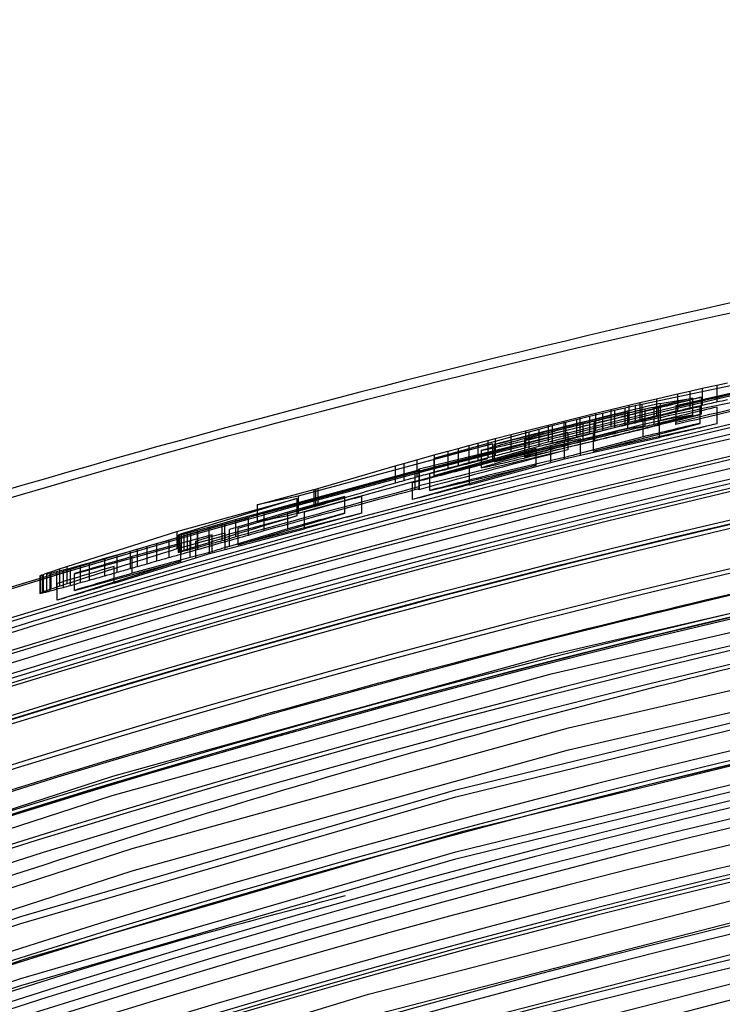
# Model space of a CAD drawing. Units: millimetres. Extents: x -3177 to 622, y -14048 to -4149.
# Drawn here: x -2522 to -2509, y -9529 to -9511 of the extents above; entities that cross this region are included whole.
import ezdxf

# ---------------------------------------------------------------- set-up
doc = ezdxf.new("R2010")
doc.units = ezdxf.units.MM
doc.header["$LTSCALE"] = 10
doc.layers.add('SICHTBAR', color=7, linetype='Continuous', lineweight=25)

msp = doc.modelspace()

# ---------------------------------------------------------------- linework, layer by layer
at = {"layer": 'SICHTBAR'}
for p, q in [((-2509.908, -9518.17), (-2505.996, -9517.286)), ((-2508.626, -9517.753), (-2510.516, -9518.15)), ((-2509.172, -9517.803), (-2508.983, -9517.762)), ((-2510.255, -9518.049), (-2509.876, -9517.962)), ((-2509.876, -9517.962), (-2509.657, -9517.912)), ((-2509.876, -9517.962), (-2509.876, -9518.27)), ((-2509.657, -9517.912), (-2509.437, -9517.862)), ((-2509.657, -9517.912), (-2509.657, -9518.22)), ((-2509.437, -9517.862), (-2509.172, -9517.803)), ((-2509.437, -9517.862), (-2509.437, -9518.17)), ((-2509.172, -9517.803), (-2509.172, -9518.111)), ((-2510.753, -9518.167), (-2510.554, -9518.119)), ((-2510.516, -9518.15), (-2510.634, -9518.176)), ((-2510.554, -9518.119), (-2510.255, -9518.049)), ((-2510.554, -9518.119), (-2510.554, -9518.428)), ((-2510.516, -9518.15), (-2510.516, -9518.459)), ((-2509.607, -9518.037), (-2510.304, -9518.204)), ((-2510.255, -9518.049), (-2510.255, -9518.358)), ((-2510.226, -9518.2), (-2509.453, -9518.018)), ((-2510.191, -9518.134), (-2509.607, -9518.037)), ((-2510.191, -9518.134), (-2510.191, -9518.442)), ((-2509.607, -9518.037), (-2509.607, -9518.346)), ((-2509.453, -9518.018), (-2509.453, -9518.326)), ((-2511.629, -9518.379), (-2511.349, -9518.31)), ((-2511.221, -9518.313), (-2511.458, -9518.37)), ((-2511.349, -9518.31), (-2511.073, -9518.244)), ((-2511.349, -9518.31), (-2511.349, -9518.619)), ((-2511.005, -9518.262), (-2511.221, -9518.313)), ((-2511.221, -9518.313), (-2511.221, -9518.622)), ((-2511.073, -9518.244), (-2510.753, -9518.167)), ((-2511.073, -9518.244), (-2511.073, -9518.552)), ((-2510.822, -9518.219), (-2511.005, -9518.262)), ((-2511.005, -9518.262), (-2511.005, -9518.571)), ((-2510.634, -9518.176), (-2510.822, -9518.219)), ((-2510.822, -9518.219), (-2510.822, -9518.528)), ((-2510.772, -9518.283), (-2510.772, -9518.591)), ((-2510.753, -9518.167), (-2510.753, -9518.475)), ((-2510.634, -9518.176), (-2510.634, -9518.485)), ((-2510.464, -9518.231), (-2510.464, -9518.539)), ((-2510.304, -9518.204), (-2510.304, -9518.512)), ((-2510.226, -9518.2), (-2510.226, -9518.508)), ((-2509.909, -9518.203), (-2509.909, -9518.512)), ((-2509.908, -9518.17), (-2509.908, -9518.478)), ((-2509.474, -9518.49), (-2509.474, -9518.19)), ((-2509.166, -9518.498), (-2509.166, -9518.198)), ((-2512.194, -9518.52), (-2511.917, -9518.451)), ((-2511.887, -9518.477), (-2512.127, -9518.537)), ((-2511.917, -9518.451), (-2511.629, -9518.379)), ((-2511.917, -9518.451), (-2511.917, -9518.76)), ((-2511.688, -9518.427), (-2511.887, -9518.477)), ((-2511.887, -9518.477), (-2511.887, -9518.786)), ((-2511.458, -9518.37), (-2511.688, -9518.427)), ((-2511.688, -9518.427), (-2511.688, -9518.736)), ((-2511.629, -9518.379), (-2511.629, -9518.688)), ((-2511.575, -9518.495), (-2511.575, -9518.804)), ((-2510.493, -9518.432), (-2511.54, -9518.708)), ((-2511.458, -9518.37), (-2511.458, -9518.679)), ((-2511.384, -9518.986), (-2509.474, -9518.49)), ((-2509.166, -9518.498), (-2511.384, -9518.986)), ((-2511.375, -9518.492), (-2511.375, -9518.801)), ((-2511.373, -9518.455), (-2511.373, -9518.764)), ((-2511.365, -9518.498), (-2511.365, -9518.807)), ((-2510.493, -9518.732), (-2510.493, -9518.432)), ((-2510.199, -9518.742), (-2510.199, -9518.442)), ((-2509.909, -9518.512), (-2509.908, -9518.478)), ((-2511.846, -9518.656), (-2514.513, -9519.371)), ((-2514.507, -9519.303), (-2511.846, -9518.656)), ((-2512.543, -9518.646), (-2514.248, -9519.121)), ((-2512.868, -9518.692), (-2512.601, -9518.623)), ((-2512.601, -9518.623), (-2512.194, -9518.52)), ((-2512.601, -9518.623), (-2512.601, -9518.932)), ((-2512.361, -9518.598), (-2512.543, -9518.646)), ((-2512.543, -9518.646), (-2512.543, -9518.955)), ((-2512.127, -9518.537), (-2512.361, -9518.598)), ((-2512.361, -9518.598), (-2512.361, -9518.907)), ((-2512.194, -9518.52), (-2512.194, -9518.829)), ((-2512.127, -9518.537), (-2512.127, -9518.847)), ((-2511.846, -9518.656), (-2511.846, -9518.965)), ((-2513.197, -9518.858), (-2516.68, -9519.796)), ((-2514.248, -9519.121), (-2513.197, -9518.858)), ((-2513.62, -9518.889), (-2513.455, -9518.845)), ((-2513.455, -9518.845), (-2513.278, -9518.798)), ((-2513.455, -9518.845), (-2513.455, -9519.155)), ((-2513.278, -9518.798), (-2513.146, -9518.764)), ((-2513.278, -9518.798), (-2513.278, -9519.108)), ((-2513.197, -9518.858), (-2513.197, -9519.168)), ((-2513.146, -9518.764), (-2512.868, -9518.692)), ((-2513.146, -9518.764), (-2513.146, -9519.074)), ((-2512.868, -9518.692), (-2512.868, -9519.001)), ((-2512.622, -9518.783), (-2512.622, -9519.093)), ((-2512.147, -9518.89), (-2511.901, -9518.824)), ((-2511.901, -9518.824), (-2511.618, -9518.76)), ((-2511.901, -9519.124), (-2511.901, -9518.824)), ((-2511.618, -9519.06), (-2510.199, -9518.742)), ((-2511.618, -9519.06), (-2511.618, -9518.76)), ((-2510.493, -9518.732), (-2511.54, -9519.008)), ((-2511.384, -9518.986), (-2511.384, -9518.686)), ((-2512.41, -9518.942), (-2514.628, -9519.557)), ((-2514.241, -9519.057), (-2513.998, -9518.991)), ((-2513.998, -9518.991), (-2513.813, -9518.941)), ((-2513.998, -9518.991), (-2513.998, -9519.301)), ((-2513.813, -9518.941), (-2513.62, -9518.889)), ((-2513.813, -9518.941), (-2513.813, -9519.251)), ((-2513.62, -9518.889), (-2513.62, -9519.199)), ((-2513.607, -9519.29), (-2512.147, -9518.89)), ((-2513.395, -9518.979), (-2513.395, -9519.289)), ((-2513.163, -9518.867), (-2513.163, -9519.177)), ((-2512.41, -9519.242), (-2512.41, -9518.942)), ((-2512.147, -9519.19), (-2512.147, -9518.89)), ((-2514.937, -9519.253), (-2514.785, -9519.21)), ((-2514.785, -9519.21), (-2514.554, -9519.144)), ((-2514.785, -9519.21), (-2514.785, -9519.52)), ((-2514.554, -9519.144), (-2514.241, -9519.057)), ((-2514.554, -9519.144), (-2514.554, -9519.454)), ((-2514.248, -9519.121), (-2514.248, -9519.431)), ((-2514.241, -9519.057), (-2514.241, -9519.367)), ((-2513.607, -9519.59), (-2512.147, -9519.19)), ((-2512.243, -9519.183), (-2513.287, -9519.427)), ((-2511.851, -9519.092), (-2512.243, -9519.183)), ((-2512.147, -9519.19), (-2511.901, -9519.124)), ((-2511.901, -9519.124), (-2511.618, -9519.06)), ((-2517.8, -9520.217), (-2514.513, -9519.321)), ((-2514.585, -9519.373), (-2517.295, -9520.109)), ((-2516.325, -9519.658), (-2514.937, -9519.253)), ((-2514.937, -9519.253), (-2514.937, -9519.563)), ((-2512.41, -9519.242), (-2514.628, -9519.857)), ((-2514.585, -9519.373), (-2514.585, -9519.683)), ((-2514.513, -9519.321), (-2514.507, -9519.303)), ((-2514.513, -9519.321), (-2514.513, -9519.631)), ((-2514.513, -9519.371), (-2514.509, -9519.354)), ((-2514.513, -9519.371), (-2514.513, -9519.681)), ((-2514.509, -9519.354), (-2514.508, -9519.353)), ((-2514.509, -9519.354), (-2514.509, -9519.664)), ((-2514.508, -9519.353), (-2514.508, -9519.663)), ((-2514.507, -9519.303), (-2514.507, -9519.613)), ((-2514.32, -9519.695), (-2512.41, -9519.242)), ((-2513.607, -9519.59), (-2513.607, -9519.29)), ((-2514.628, -9519.857), (-2514.628, -9519.557)), ((-2514.32, -9519.695), (-2514.32, -9519.395)), ((-2517.414, -9519.952), (-2516.398, -9519.679)), ((-2516.398, -9519.679), (-2516.398, -9519.99)), ((-2516.366, -9519.671), (-2516.366, -9519.982)), ((-2516.325, -9519.658), (-2516.325, -9519.969)), ((-2514.513, -9519.631), (-2514.507, -9519.613)), ((-2514.513, -9519.681), (-2514.509, -9519.664)), ((-2514.508, -9519.663), (-2514.509, -9519.664)), ((-2518.852, -9520.429), (-2516.705, -9519.84)), ((-2516.705, -9519.84), (-2518.668, -9520.439)), ((-2517.753, -9520.368), (-2515.843, -9519.802)), ((-2516.68, -9519.796), (-2517.414, -9519.952)), ((-2516.705, -9519.84), (-2516.705, -9520.151)), ((-2516.68, -9519.796), (-2516.68, -9520.108)), ((-2515.843, -9520.102), (-2515.843, -9519.802)), ((-2515.536, -9520.1), (-2515.536, -9519.8)), ((-2516.863, -9520.081), (-2517.909, -9520.396)), ((-2517.414, -9519.952), (-2517.414, -9520.263)), ((-2516.863, -9520.381), (-2516.863, -9520.081)), ((-2516.568, -9520.381), (-2516.568, -9520.081)), ((-2518.05, -9520.287), (-2517.8, -9520.217)), ((-2517.578, -9520.188), (-2517.998, -9520.306)), ((-2517.8, -9520.217), (-2517.8, -9520.528)), ((-2515.536, -9520.1), (-2517.753, -9520.668)), ((-2517.753, -9520.668), (-2515.843, -9520.102)), ((-2517.578, -9520.188), (-2517.578, -9520.5)), ((-2517.295, -9520.109), (-2517.295, -9520.42)), ((-2520.828, -9521.056), (-2518.852, -9520.429)), ((-2518.852, -9520.429), (-2518.852, -9520.741)), ((-2518.482, -9520.443), (-2518.781, -9520.527)), ((-2518.668, -9520.439), (-2518.775, -9520.472)), ((-2518.729, -9520.472), (-2518.608, -9520.44)), ((-2518.668, -9520.439), (-2518.668, -9520.751)), ((-2518.608, -9520.44), (-2518.489, -9520.408)), ((-2518.608, -9520.44), (-2518.608, -9520.752)), ((-2518.489, -9520.408), (-2518.282, -9520.351)), ((-2518.489, -9520.408), (-2518.489, -9520.72)), ((-2517.998, -9520.306), (-2518.482, -9520.443)), ((-2518.482, -9520.443), (-2518.482, -9520.755)), ((-2518.282, -9520.351), (-2518.05, -9520.287)), ((-2518.282, -9520.351), (-2518.282, -9520.663)), ((-2518.27, -9520.525), (-2517.988, -9520.451)), ((-2518.05, -9520.287), (-2518.05, -9520.599)), ((-2517.998, -9520.306), (-2517.998, -9520.618)), ((-2517.988, -9520.751), (-2516.568, -9520.381)), ((-2517.988, -9520.751), (-2517.988, -9520.451)), ((-2516.863, -9520.381), (-2517.909, -9520.696)), ((-2517.909, -9520.696), (-2517.909, -9520.396)), ((-2517.753, -9520.668), (-2517.753, -9520.368)), ((-2518.613, -9520.596), (-2519.656, -9520.879)), ((-2519, -9520.589), (-2519.216, -9520.651)), ((-2519, -9520.589), (-2519, -9520.902)), ((-2518.82, -9520.489), (-2518.829, -9520.494)), ((-2518.829, -9520.494), (-2518.829, -9520.807)), ((-2518.82, -9520.489), (-2518.82, -9520.801)), ((-2518.814, -9520.493), (-2518.729, -9520.472)), ((-2518.814, -9520.493), (-2518.814, -9520.805)), ((-2518.781, -9520.527), (-2518.781, -9520.84)), ((-2518.775, -9520.472), (-2518.775, -9520.784)), ((-2518.729, -9520.472), (-2518.729, -9520.784)), ((-2518.221, -9520.492), (-2518.613, -9520.596)), ((-2518.613, -9520.896), (-2518.613, -9520.596)), ((-2518.516, -9520.601), (-2518.27, -9520.525)), ((-2518.516, -9520.901), (-2518.516, -9520.601)), ((-2518.27, -9520.825), (-2518.27, -9520.525)), ((-2518.221, -9520.792), (-2518.221, -9520.492)), ((-2520.689, -9521.186), (-2518.78, -9520.662)), ((-2519.689, -9520.785), (-2519.931, -9520.854)), ((-2519.566, -9520.75), (-2519.689, -9520.785)), ((-2519.689, -9520.785), (-2519.689, -9521.098)), ((-2519.391, -9520.701), (-2519.566, -9520.75)), ((-2519.566, -9520.75), (-2519.566, -9521.063)), ((-2519.216, -9520.651), (-2519.391, -9520.701)), ((-2519.391, -9520.701), (-2519.391, -9521.013)), ((-2519.216, -9520.651), (-2519.216, -9520.963)), ((-2518.82, -9520.801), (-2518.829, -9520.807)), ((-2518.78, -9520.962), (-2518.78, -9520.662)), ((-2518.221, -9520.792), (-2518.613, -9520.896)), ((-2518.27, -9520.825), (-2517.988, -9520.751)), ((-2518.78, -9520.962), (-2520.997, -9521.66)), ((-2520.689, -9521.486), (-2518.78, -9520.962)), ((-2520.148, -9520.916), (-2520.428, -9520.995)), ((-2519.931, -9520.854), (-2520.148, -9520.916)), ((-2520.148, -9520.916), (-2520.148, -9521.228)), ((-2519.977, -9521.355), (-2518.516, -9520.901)), ((-2519.931, -9520.854), (-2519.931, -9521.167)), ((-2519.656, -9521.179), (-2519.656, -9520.879)), ((-2518.613, -9520.896), (-2519.656, -9521.179)), ((-2518.516, -9520.901), (-2518.27, -9520.825)), ((-2521.19, -9521.178), (-2521.112, -9521.151)), ((-2521.009, -9521.155), (-2521.132, -9521.188)), ((-2521.112, -9521.151), (-2520.958, -9521.099)), ((-2521.112, -9521.151), (-2521.112, -9521.464)), ((-2520.894, -9521.124), (-2521.009, -9521.155)), ((-2521.009, -9521.155), (-2521.009, -9521.469)), ((-2520.958, -9521.099), (-2520.828, -9521.056)), ((-2520.958, -9521.099), (-2520.958, -9521.413)), ((-2520.769, -9521.09), (-2520.894, -9521.124)), ((-2520.894, -9521.124), (-2520.894, -9521.437)), ((-2520.828, -9521.056), (-2520.828, -9521.37)), ((-2520.586, -9521.039), (-2520.769, -9521.09)), ((-2520.769, -9521.09), (-2520.769, -9521.403)), ((-2520.428, -9520.995), (-2520.586, -9521.039)), ((-2520.586, -9521.039), (-2520.586, -9521.352)), ((-2520.428, -9520.995), (-2520.428, -9521.308)), ((-2519.977, -9521.355), (-2519.977, -9521.055)), ((-2521.3, -9521.226), (-2521.312, -9521.227)), ((-2521.312, -9521.227), (-2521.312, -9521.54)), ((-2521.3, -9521.226), (-2521.3, -9521.54)), ((-2521.299, -9521.219), (-2521.299, -9521.533)), ((-2521.262, -9521.221), (-2521.262, -9521.534)), ((-2521.252, -9521.2), (-2521.19, -9521.178)), ((-2521.252, -9521.2), (-2521.252, -9521.514)), ((-2521.19, -9521.178), (-2521.19, -9521.492)), ((-2521.19, -9521.203), (-2521.19, -9521.517)), ((-2521.132, -9521.188), (-2521.132, -9521.502)), ((-2520.689, -9521.486), (-2520.689, -9521.186)), ((-2520.997, -9521.66), (-2520.997, -9521.36)), ((-2521.3, -9521.54), (-2521.312, -9521.54))]:
    msp.add_line(p, q, dxfattribs=at)
at = {"layer": 'SICHTBAR', "flags": 128}
for points in [[(-2542.938, -9533.371), (-2535.418, -9530.189), (-2527.766, -9527.336), (-2519.999, -9524.816), (-2512.129, -9522.634), (-2504.171, -9520.795), (-2496.142, -9519.302), (-2488.055, -9518.157), (-2479.926, -9517.363), (-2471.771, -9516.922), (-2463.604, -9516.833), (-2455.44, -9517.098), (-2447.296, -9517.716), (-2439.187, -9518.686), (-2431.127, -9520.005), (-2423.131, -9521.672), (-2415.216, -9523.682), (-2407.395, -9526.034), (-2399.684, -9528.721), (-2392.096, -9531.74), (-2384.647, -9535.083)], [(-2542.96, -9533.72), (-2535.438, -9530.537), (-2527.784, -9527.683), (-2520.014, -9525.162), (-2512.142, -9522.98), (-2504.183, -9521.14), (-2496.151, -9519.646), (-2488.062, -9518.501), (-2479.931, -9517.707), (-2471.773, -9517.266), (-2463.603, -9517.177), (-2455.437, -9517.442), (-2447.291, -9518.06), (-2439.179, -9519.03), (-2431.117, -9520.35), (-2423.119, -9522.017), (-2415.201, -9524.028), (-2407.378, -9526.38), (-2399.665, -9529.068), (-2392.075, -9532.088), (-2384.624, -9535.432)], [(-2542.446, -9534.617), (-2534.974, -9531.455), (-2527.371, -9528.62), (-2519.653, -9526.116), (-2511.833, -9523.948), (-2503.926, -9522.121), (-2495.948, -9520.637), (-2487.913, -9519.5), (-2479.836, -9518.711), (-2471.732, -9518.272), (-2463.617, -9518.185), (-2455.505, -9518.448), (-2447.413, -9519.062), (-2439.355, -9520.025), (-2431.346, -9521.336), (-2423.402, -9522.992), (-2415.537, -9524.99), (-2407.766, -9527.326), (-2400.104, -9529.997), (-2392.565, -9532.996), (-2385.162, -9536.318)], [(-2542.446, -9535.013), (-2534.974, -9531.852), (-2527.371, -9529.017), (-2519.653, -9526.513), (-2511.833, -9524.345), (-2503.926, -9522.517), (-2495.948, -9521.034), (-2487.913, -9519.896), (-2479.836, -9519.108), (-2471.732, -9518.669), (-2463.617, -9518.581), (-2455.505, -9518.844), (-2447.413, -9519.458), (-2439.355, -9520.421), (-2431.346, -9521.732), (-2423.402, -9523.388), (-2415.537, -9525.386), (-2407.766, -9527.723), (-2400.104, -9530.393), (-2392.565, -9533.392), (-2385.162, -9536.715)], [(-2544.358, -9536.148), (-2536.921, -9532.881), (-2529.347, -9529.94), (-2521.652, -9527.332), (-2513.851, -9525.062), (-2505.958, -9523.134), (-2497.988, -9521.551), (-2489.956, -9520.317), (-2481.878, -9519.433), (-2473.77, -9518.903), (-2465.646, -9518.726), (-2457.522, -9518.903), (-2449.413, -9519.433), (-2441.335, -9520.317), (-2433.304, -9521.551), (-2425.334, -9523.134), (-2417.441, -9525.062), (-2409.639, -9527.332), (-2401.944, -9529.94), (-2394.371, -9532.881), (-2386.933, -9536.148)], [(-2544.358, -9536.276), (-2536.921, -9533.008), (-2529.347, -9530.068), (-2521.652, -9527.46), (-2513.851, -9525.189), (-2505.958, -9523.261), (-2497.988, -9521.678), (-2489.956, -9520.444), (-2481.878, -9519.561), (-2473.77, -9519.03), (-2465.646, -9518.853), (-2457.522, -9519.03), (-2449.413, -9519.561), (-2441.335, -9520.444), (-2433.304, -9521.678), (-2425.334, -9523.261), (-2417.441, -9525.189), (-2409.639, -9527.46), (-2401.944, -9530.068), (-2394.371, -9533.008), (-2386.933, -9536.276)], [(-2544.146, -9536.858), (-2536.729, -9533.599), (-2529.175, -9530.666), (-2521.501, -9528.066), (-2513.721, -9525.801), (-2505.849, -9523.878), (-2497.901, -9522.3), (-2489.891, -9521.069), (-2481.835, -9520.188), (-2473.748, -9519.659), (-2465.646, -9519.482), (-2457.543, -9519.659), (-2449.457, -9520.188), (-2441.401, -9521.069), (-2433.391, -9522.3), (-2425.442, -9523.878), (-2417.57, -9525.801), (-2409.79, -9528.066), (-2402.116, -9530.666), (-2394.563, -9533.599), (-2387.145, -9536.858)], [(-2516.398, -9519.679), (-2516.38, -9519.674), (-2516.366, -9519.671)], [(-2516.366, -9519.671), (-2516.343, -9519.664), (-2516.325, -9519.658)], [(-2544.358, -9537.259), (-2536.921, -9533.991), (-2529.347, -9531.051), (-2521.652, -9528.443), (-2513.851, -9526.173), (-2505.958, -9524.244), (-2497.988, -9522.661), (-2489.956, -9521.427), (-2481.878, -9520.544), (-2473.77, -9520.013), (-2465.646, -9519.836), (-2457.522, -9520.013), (-2449.413, -9520.544), (-2441.335, -9521.427), (-2433.304, -9522.661), (-2425.334, -9524.244), (-2417.441, -9526.173), (-2409.639, -9528.443), (-2401.944, -9531.051), (-2394.371, -9533.991), (-2386.933, -9537.259)], [(-2544.358, -9537.386), (-2536.921, -9534.118), (-2529.347, -9531.177), (-2521.652, -9528.57), (-2513.851, -9526.299), (-2505.958, -9524.371), (-2497.988, -9522.788), (-2489.956, -9521.554), (-2481.878, -9520.671), (-2473.77, -9520.14), (-2465.646, -9519.963), (-2457.522, -9520.14), (-2449.413, -9520.671), (-2441.335, -9521.554), (-2433.304, -9522.788), (-2425.334, -9524.371), (-2417.441, -9526.299), (-2409.639, -9528.57), (-2401.944, -9531.177), (-2394.371, -9534.118), (-2386.933, -9537.386)], [(-2518.829, -9520.494), (-2518.821, -9520.494), (-2518.814, -9520.493)], [(-2518.775, -9520.472), (-2518.8, -9520.481), (-2518.82, -9520.489)], [(-2521.312, -9521.227), (-2521.305, -9521.223), (-2521.299, -9521.219)], [(-2521.262, -9521.221), (-2521.283, -9521.224), (-2521.3, -9521.226)], [(-2521.299, -9521.219), (-2521.272, -9521.209), (-2521.252, -9521.2)], [(-2521.132, -9521.188), (-2521.164, -9521.197), (-2521.19, -9521.203)], [(-2538.208, -9536.785), (-2530.733, -9533.765), (-2523.132, -9531.076), (-2515.42, -9528.723), (-2507.611, -9526.71), (-2499.722, -9525.042), (-2491.767, -9523.722), (-2483.762, -9522.751), (-2475.722, -9522.133), (-2467.662, -9521.867), (-2459.598, -9521.956), (-2451.546, -9522.398), (-2443.521, -9523.192), (-2435.539, -9524.338), (-2427.615, -9525.833), (-2419.765, -9527.674), (-2412.003, -9529.857), (-2404.344, -9532.379), (-2396.804, -9535.234), (-2389.397, -9538.417)], [(-2538.208, -9537.181), (-2530.733, -9534.161), (-2523.132, -9531.472), (-2515.42, -9529.119), (-2507.611, -9527.107), (-2499.722, -9525.439), (-2491.767, -9524.118), (-2483.762, -9523.147), (-2475.722, -9522.529), (-2467.662, -9522.264), (-2459.598, -9522.352), (-2451.546, -9522.794), (-2443.521, -9523.589), (-2435.539, -9524.735), (-2427.615, -9526.229), (-2419.765, -9528.07), (-2412.003, -9530.254), (-2404.344, -9532.775), (-2396.804, -9535.63), (-2389.397, -9538.813)], [(-2545.18, -9540.982), (-2537.878, -9537.653), (-2530.436, -9534.647), (-2522.87, -9531.97), (-2515.193, -9529.627), (-2507.42, -9527.624), (-2499.567, -9525.963), (-2491.648, -9524.649), (-2483.679, -9523.683), (-2475.676, -9523.067), (-2467.653, -9522.803), (-2459.626, -9522.891), (-2451.61, -9523.331), (-2443.622, -9524.122), (-2435.676, -9525.263), (-2427.789, -9526.751), (-2419.974, -9528.583), (-2412.247, -9530.757), (-2404.624, -9533.267), (-2397.118, -9536.109), (-2389.744, -9539.277)], [(-2545.123, -9541.491), (-2537.826, -9538.164), (-2530.39, -9535.16), (-2522.829, -9532.485), (-2515.157, -9530.144), (-2507.39, -9528.143), (-2499.543, -9526.483), (-2491.63, -9525.169), (-2483.667, -9524.204), (-2475.669, -9523.589), (-2467.651, -9523.325), (-2459.63, -9523.413), (-2451.621, -9523.853), (-2443.638, -9524.643), (-2435.698, -9525.783), (-2427.816, -9527.27), (-2420.007, -9529.101), (-2412.286, -9531.273), (-2404.667, -9533.781), (-2397.167, -9536.621), (-2389.799, -9539.787)], [(-2543.902, -9541.232), (-2536.983, -9538.123), (-2529.941, -9535.303), (-2522.787, -9532.779), (-2515.535, -9530.554), (-2508.195, -9528.633), (-2500.782, -9527.018), (-2493.309, -9525.712), (-2485.787, -9524.719), (-2478.23, -9524.038), (-2470.652, -9523.673), (-2463.064, -9523.622), (-2455.482, -9523.887), (-2447.917, -9524.467), (-2440.382, -9525.361), (-2432.892, -9526.567), (-2425.458, -9528.083), (-2418.094, -9529.907), (-2410.812, -9532.035), (-2403.625, -9534.464), (-2396.546, -9537.19), (-2389.587, -9540.207)]]:
    msp.add_lwpolyline(points, dxfattribs=at)
at = {"layer": 'SICHTBAR'}
for radius in [218.521, 216.249, 188.058, 182.712]:
    msp.add_circle((-2465.646, -9705.047), radius, dxfattribs=at)
for centre, radius, start, end in [((-2465.646, -9705.047), 218.561, 26.46569, 153.53431), ((-2465.646, -9705.047), 218.506, 96.03044, 133.96956), ((-2465.646, -9705.047), 217.779, 95.96447, 134.03553), ((-2465.646, -9705.047), 217.724, 95.95952, 134.04048), ((-2465.646, -9705.047), 216.997, 95.89308, 134.10692), ((-2465.646, -9705.047), 216.942, 95.88803, 134.11197), ((-2465.646, -9705.047), 216.215, 95.82115, 134.17885), ((-2465.646, -9705.047), 216.16, 95.81599, 134.18401), ((-2465.646, -9705.047), 214.596, 322.55531, 267.44469), ((-2465.646, -9705.047), 215.434, 95.74866, 134.25134), ((-2465.646, -9705.047), 215.377, 95.7434, 134.2566), ((-2465.646, -9705.047), 214.651, 95.67549, 134.32451), ((-2465.646, -9705.047), 216.249, 110.10964, 69.89036), ((-2465.646, -9705.047), 191.991, 68.53687, 111.46313), ((-2465.646, -9705.047), 192.021, 93.52518, 136.47482), ((-2465.646, -9705.047), 191.492, 68.47815, 111.52185), ((-2465.646, -9705.047), 191.433, 68.4712, 111.5288), ((-2465.646, -9705.047), 191.318, 93.44221, 136.55779), ((-2465.646, -9705.047), 191.239, 93.4329, 136.5671), ((-2465.646, -9705.047), 190.934, 68.41212, 111.58788), ((-2465.646, -9705.047), 190.875, 68.40508, 111.59492), ((-2465.646, -9705.047), 190.72, 90.61426, 111.60781), ((-2465.646, -9705.047), 190.376, 68.34568, 111.65432), ((-2465.646, -9705.047), 190.317, 68.33855, 111.66145), ((-2465.646, -9705.047), 190.536, 93.34924, 136.65076), ((-2465.646, -9705.047), 190.457, 93.33977, 136.66023), ((-2465.646, -9705.047), 189.82, 68.27894, 111.72106), ((-2465.646, -9705.047), 189.755, 93.25545, 136.74455), ((-2465.646, -9705.047), 189.675, 93.24581, 136.75419), ((-2465.646, -9705.047), 188.973, 93.16083, 136.83917), ((-2465.646, -9705.047), 189.746, 95.90156, 111.72398), ((-2465.646, -9705.047), 188.892, 93.15101, 129.9319), ((-2465.646, -9705.047), 188.106, 295, 174.62646), ((-2465.646, -9705.047), 188.112, 70.91379, 159.08621), ((-2465.646, -9705.047), 188.19, 93.06519, 136.93481), ((-2465.646, -9705.047), 192.015, 102.11859, 103.32758), ((-2465.646, -9705.047), 187.545, 0, 210.25462), ((-2465.646, -9705.047), 187.593, 209.3175, 115), ((-2465.646, -9705.047), 191.715, 102.13784, 103.34882), ((-2465.651, -9705.047), 191.747, 102.14636, 103.34484), ((-2465.646, -9705.047), 187.303, 295, 210.20664), ((-2465.646, -9705.047), 187.303, 295, 210.20664), ((-2465.646, -9705.047), 192.148, 103.40459, 104.3175), ((-2465.646, -9705.047), 188.502, 97.50992, 176.98073), ((-2465.646, -9705.047), 192.139, 103.58339, 104.3182), ((-2465.646, -9704.747), 191.637, 103.22086, 103.53409), ((-2465.646, -9704.747), 191.558, 103.13186, 103.44917), ((-2465.646, -9705.047), 191.848, 103.42594, 104.34037), ((-2465.646, -9705.047), 191.637, 103.22086, 103.53409), ((-2465.646, -9705.047), 191.558, 103.13186, 103.44917), ((-2465.646, -9705.047), 191.839, 103.60505, 104.34107), ((-2465.622, -9705.047), 191.922, 103.81723, 103.8881), ((-2465.646, -9704.747), 191.637, 104.39467, 104.71396), ((-2465.646, -9705.047), 185.748, 300.62993, 210.35786), ((-2465.646, -9704.747), 191.558, 104.49982, 104.8153), ((-2465.646, -9705.047), 185.543, 341.94317, 203.25276), ((-2465.646, -9705.047), 191.637, 104.39467, 104.71396), ((-2465.646, -9705.047), 185.624, 92.6984, 137.3016), ((-2465.646, -9705.047), 185.555, 92.68962, 137.31038), ((-2465.657, -9705.047), 191.745, 104.76142, 105.77958), ((-2465.637, -9705.047), 191.718, 104.79207, 105.63147), ((-2465.646, -9705.047), 191.558, 104.49982, 104.8153), ((-2465.646, -9704.747), 191.637, 105.18528, 105.50128), ((-2465.646, -9704.747), 191.558, 105.09632, 105.41641), ((-2465.646, -9704.93), 184.691, 67.55237, 112.44763), ((-2465.646, -9705.047), 191.637, 105.18528, 105.50128), ((-2465.646, -9705.047), 191.558, 105.09632, 105.41641), ((-2465.65, -9704.965), 184.523, 20.94257, 155.8991), ((-2465.646, -9705.047), 184.925, 92.60945, 137.39055), ((-2465.646, -9705.047), 184.425, 22.96522, 112.9192), ((-2465.655, -9706.222), 185.259, 0.07646, 175.17339), ((-2465.646, -9704.747), 191.637, 106.3698, 106.69216), ((-2465.646, -9704.747), 191.558, 106.47677, 106.79532), ((-2465.671, -9706.272), 184.95, 0.08327, 165.21579), ((-2465.646, -9705.047), 191.637, 106.3698, 106.69216), ((-2465.646, -9705.047), 183.633, 313.58064, 224.43561), ((-2465.646, -9705.047), 183.548, 315.44388, 203.05781), ((-2465.646, -9705.047), 183.548, 315.44388, 203.05781), ((-2465.646, -9705.047), 191.558, 106.47677, 106.79532), ((-2465.646, -9706.784), 185.192, 67.60629, 112.39371), ((-2465.646, -9705.047), 182.581, 326.61416, 201.29662), ((-2465.646, -9708.824), 185.826, 67.67489, 112.32511), ((-2465.646, -9709.042), 185.893, 67.68217, 112.31783), ((-2465.646, -9705.047), 177.29, 355.06408, 295)]:
    msp.add_arc(centre, radius, start, end, dxfattribs=at)
for centre, major_axis, ratio, start_param, end_param in [((-2470.178, -9705.047), (190.95, 0), 0.999718, 1.773534, 1.783645), ((-2467.676, -9705.047), (191.497, 0), 0.999944, 1.789223, 1.790642), ((-2468.104, -9705.047), (191.409, 0), 0.999918, 1.78602, 1.787032), ((-2466.859, -9705.047), (191.671, 0), 0.99998, 1.79716, 1.799187), ((-2465.826, -9705.047), (191.75, 0), 1, 1.800323, 1.804465), ((-2466.99, -9705.047), (191.642, 0), 0.999975, 1.795318, 1.79649), ((-2467.324, -9705.047), (191.57, 0), 0.999962, 1.792436, 1.793614), ((-2466.031, -9705.047), (191.857, 0), 0.999998, 1.806057, 1.807776), ((-2467.852, -9705.047), (191.417, 0), 0.999934, 1.796202, 1.797213), ((-2466.303, -9705.047), (191.795, 0), 0.999994, 1.803613, 1.804677), ((-2469.788, -9705.047), (191.025, 0), 0.999765, 1.785653, 1.786285), ((-2466.449, -9705.047), (191.762, 0), 0.999991, 1.801268, 1.802871), ((-2465.35, -9705.047), (191.876, 0), 0.999999, 1.803549, 1.807284), ((-2478.785, -9705.047), (189.672, 0), 0.997598, 1.734021, 1.737139), ((-2465.846, -9705.047), (191.901, 0), 0.999999, 1.810193, 1.811698), ((-2466.102, -9705.047), (191.808, 0), 0.999997, 1.808253, 1.80952), ((-2465.931, -9705.047), (191.881, 0), 0.999999, 1.808287, 1.809765), ((-2466.942, -9705.047), (191.616, 0), 0.999977, 1.802829, 1.80399), ((-2467.303, -9705.047), (191.536, 0), 0.999963, 1.800011, 1.800991), ((-2478.749, -9705.047), (189.626, 0), 0.99761, 1.738836, 1.740484), ((-2465.136, -9705.047), (192.073, 0), 0.999996, 1.818316, 1.820504), ((-2464.251, -9705.047), (192.262, 0), 0.999974, 1.822461, 1.823716), ((-2465.483, -9705.047), (191.988, 0), 1, 1.815081, 1.816564), ((-2464.622, -9705.047), (192.168, 0), 0.999986, 1.819308, 1.820594), ((-2465.295, -9705.047), (192.033, 0), 0.999998, 1.814486, 1.816031), ((-2465.398, -9705.047), (191.976, 0), 0.999999, 1.814322, 1.815391), ((-2463.326, -9705.047), (192.317, 0), 0.999927, 1.825845, 1.840205), ((-2467.964, -9705.047), (191.199, 0), 0.999926, 1.802368, 1.816692), ((-2461.483, -9705.047), (193.012, 0), 0.999767, 1.838525, 1.8477), ((-2464.611, -9705.047), (192.205, 0), 0.999985, 1.824583, 1.82608), ((-2464.776, -9705.047), (192.163, 0), 0.99999, 1.822316, 1.82375), ((-2463.11, -9705.047), (192.561, 0), 0.999913, 1.829435, 1.830414), ((-2464.916, -9705.047), (192.049, 0), 0.999993, 1.824924, 1.843711), ((-2467.168, -9705.047), (191.499, 0), 0.999968, 1.813534, 1.819194), ((-2463.866, -9705.047), (192.401, 0), 0.999957, 1.832365, 1.833406), ((-2464.057, -9705.047), (192.35, 0), 0.999966, 1.830517, 1.831405), ((-2464.25, -9705.047), (192.299, 0), 0.999974, 1.828598, 1.82955), ((-2464.405, -9705.047), (192.259, 0), 0.999979, 1.827112, 1.827821), ((-2462.617, -9705.047), (192.745, 0), 0.999877, 1.841941, 1.843629), ((-2463.538, -9705.047), (192.489, 0), 0.99994, 1.836041, 1.837346), ((-2463.676, -9705.047), (192.452, 0), 0.999948, 1.834358, 1.835353), ((-2461.405, -9705.047), (193.097, 0), 0.999759, 1.851703, 1.859191), ((-2461.68, -9705.047), (193.016, 0), 0.999789, 1.849527, 1.850345), ((-2461.798, -9705.047), (192.981, 0), 0.999801, 1.847695, 1.84894), ((-2465.718, -9705.047), (191.697, 0), 1, 1.828144, 1.828558), ((-2467.164, -9705.047), (191.5, 0), 0.999969, 1.83081, 1.836303), ((-2467.225, -9705.047), (191.485, 0), 0.999966, 1.830331, 1.830502), ((-2461.702, -9705.047), (193.007, 0), 0.999791, 1.857725, 1.857949), ((-2467.093, -9705.047), (191.441, 0), 0.999971, 1.832936, 1.844566), ((-2461.29, -9705.047), (193.067, 0), 0.999745, 1.861915, 1.872548), ((-2477.655, -9705.047), (189.377, 0), 0.997987, 1.778355, 1.782314), ((-2465.711, -9705.047), (191.698, 0), 1, 1.843243, 1.844773), ((-2466.034, -9705.047), (191.61, 0), 0.999998, 1.845434, 1.848058), ((-2467.092, -9705.047), (191.364, 0), 0.999971, 1.840339, 1.841594), ((-2466.263, -9705.047), (191.582, 0), 0.999995, 1.843155, 1.844515), ((-2465.746, -9705.047), (191.688, 0), 1, 1.8446, 1.84688), ((-2461.267, -9705.047), (193.138, 0), 0.999743, 1.873556, 1.884293), ((-2451.564, -9705.047), (196.584, 0), 0.997431, 1.919726, 1.919971), ((-2472.235, -9705.047), (190.146, 0), 0.999399, 1.817818, 1.818278), ((-2466.513, -9705.047), (191.481, 0), 0.99999, 1.845648, 1.847269), ((-2460.865, -9705.047), (193.202, 0), 0.999694, 1.874634, 1.875213), ((-2469.713, -9705.047), (190.712, 0), 0.999773, 1.830075, 1.83073), ((-2469.006, -9705.047), (190.881, 0), 0.999845, 1.833024, 1.833672), ((-2467.522, -9705.047), (191.252, 0), 0.999952, 1.839423, 1.840546), ((-2466.909, -9705.047), (191.375, 0), 0.999978, 1.847644, 1.848591), ((-2466.749, -9705.047), (191.418, 0), 0.999983, 1.847274, 1.848451), ((-2466.607, -9705.047), (191.456, 0), 0.999987, 1.846799, 1.847988), ((-2504.119, -9705.047), (188.765, 0), 0.979009, 1.64872, 1.648803), ((-2467.507, -9705.047), (191.216, 0), 0.999953, 1.8472, 1.848513), ((-2467.257, -9705.047), (191.282, 0), 0.999965, 1.847789, 1.84846), ((-2467.092, -9705.047), (191.326, 0), 0.999971, 1.84767, 1.848622), ((-2469.251, -9705.047), (190.765, 0), 0.999821, 1.842397, 1.843255), ((-2468.378, -9705.047), (190.988, 0), 0.999898, 1.845295, 1.846822), ((-2467.74, -9705.047), (191.154, 0), 0.99994, 1.847337, 1.848514), ((-2454.954, -9705.047), (195.4, 0), 0.998502, 1.916623, 1.916959), ((-2456.739, -9705.047), (194.723, 0), 0.998953, 1.907721, 1.908143), ((-2474.123, -9705.047), (189.648, 0), 0.999, 1.82128, 1.821594), ((-2471.725, -9705.047), (190.17, 0), 0.999489, 1.832945, 1.833615), ((-2459.456, -9705.047), (193.749, 0), 0.99949, 1.893815, 1.894655), ((-2471.105, -9705.047), (190.314, 0), 0.999588, 1.83549, 1.836117), ((-2460.195, -9705.047), (193.496, 0), 0.999603, 1.889521, 1.89023), ((-2470.659, -9705.047), (190.419, 0), 0.999653, 1.837088, 1.83777), ((-2468.737, -9705.047), (190.896, 0), 0.999869, 1.84586, 1.846854), ((-2405.987, -9705.047), (222.663, 0), 0.963438, 2.115161, 2.115229), ((-2492.625, -9705.047), (187.638, 0), 0.989609, 1.724013, 1.724219), ((-2447.14, -9705.047), (198.675, 0), 0.995653, 1.953066, 1.953323), ((-2476.168, -9705.047), (189.248, 0), 0.998453, 1.810994, 1.811386)]:
    msp.add_ellipse(centre, major_axis=major_axis, ratio=ratio, start_param=start_param, end_param=end_param, dxfattribs=at)
for points, knots in [([(-2322.557, -9572.067), (-2325.733, -9568.924), (-2332.096, -9562.626), (-2342.435, -9554.018), (-2353.293, -9546.059), (-2364.656, -9538.861), (-2376.459, -9532.448), (-2388.68, -9526.866), (-2401.269, -9522.112), (-2414.162, -9518.201), (-2427.272, -9515.16), (-2440.537, -9513.013), (-2453.917, -9511.785), (-2467.367, -9511.459), (-2480.824, -9512.029), (-2494.198, -9513.491), (-2507.425, -9515.846), (-2520.459, -9519.109), (-2533.262, -9523.247), (-2545.776, -9528.234), (-2557.915, -9534.034), (-2569.371, -9540.492), (-2580.132, -9547.535), (-2590.198, -9555.086), (-2599.813, -9563.212), (-2605.763, -9569.117), (-2608.734, -9572.067)], [0, 0, 0, 0, 0.04202, 0.084183, 0.126395, 0.168559, 0.210579, 0.252607, 0.294779, 0.337, 0.379172, 0.4212, 0.463212, 0.505367, 0.547571, 0.589726, 0.631738, 0.673762, 0.715929, 0.758145, 0.800312, 0.842336, 0.881713, 0.921168, 0.960623, 1, 1, 1, 1]), ([(-2536.638, -9524.811), (-2532.336, -9523.271), (-2523.732, -9520.192), (-2510.375, -9516.678), (-2496.738, -9514.039), (-2482.298, -9512.222), (-2472.421, -9511.922), (-2467.202, -9511.763)], [0, 0, 0, 0, 0.192995, 0.385991, 0.582763, 0.779536, 1, 1, 1, 1]), ([(-2276.396, -9705.496), (-2276.405, -9704.136), (-2276.43, -9700.204), (-2276.715, -9693.702), (-2277.351, -9686.007), (-2278.307, -9678.344), (-2279.574, -9670.727), (-2281.151, -9663.168), (-2283.037, -9655.679), (-2285.227, -9648.273), (-2287.719, -9640.963), (-2290.507, -9633.761), (-2293.588, -9626.678), (-2296.956, -9619.727), (-2300.606, -9612.92), (-2304.531, -9606.266), (-2308.725, -9599.778), (-2313.181, -9593.467), (-2317.891, -9587.343), (-2322.848, -9581.416), (-2328.043, -9575.696), (-2333.468, -9570.192), (-2339.114, -9564.915), (-2344.971, -9559.872), (-2351.029, -9555.072), (-2357.279, -9550.523), (-2363.709, -9546.233), (-2370.31, -9542.209), (-2377.069, -9538.457), (-2383.977, -9534.984), (-2391.021, -9531.796), (-2398.189, -9528.898), (-2405.47, -9526.294), (-2412.851, -9523.989), (-2420.321, -9521.988), (-2427.866, -9520.293), (-2435.474, -9518.906), (-2443.133, -9517.832), (-2450.829, -9517.07), (-2458.55, -9516.623), (-2466.283, -9516.491), (-2474.015, -9516.675), (-2481.733, -9517.174), (-2489.423, -9517.987), (-2497.075, -9519.113), (-2504.673, -9520.551), (-2512.207, -9522.297), (-2519.663, -9524.349), (-2527.029, -9526.703), (-2534.292, -9529.355), (-2541.441, -9532.302), (-2548.463, -9535.537), (-2555.347, -9539.057), (-2562.081, -9542.854), (-2568.654, -9546.922), (-2575.056, -9551.255), (-2581.274, -9555.846), (-2587.3, -9560.687), (-2593.123, -9565.769), (-2598.733, -9571.084), (-2604.12, -9576.624), (-2609.277, -9582.379), (-2614.194, -9588.339), (-2618.863, -9594.495), (-2623.276, -9600.836), (-2627.426, -9607.352), (-2631.306, -9614.031), (-2634.91, -9620.864), (-2638.231, -9627.837), (-2641.264, -9634.94), (-2644.004, -9642.161), (-2646.446, -9649.488), (-2648.586, -9656.908), (-2650.421, -9664.409), (-2651.948, -9671.979), (-2653.164, -9679.605), (-2654.067, -9687.274), (-2654.655, -9694.973), (-2654.928, -9702.69), (-2654.884, -9710.412), (-2654.525, -9718.125), (-2653.851, -9725.817), (-2652.863, -9733.476), (-2651.562, -9741.087), (-2649.95, -9748.64), (-2648.032, -9756.12), (-2645.808, -9763.516), (-2643.284, -9770.815), (-2640.464, -9778.005), (-2637.352, -9785.074), (-2633.953, -9792.01), (-2630.273, -9798.801), (-2626.319, -9805.437), (-2622.096, -9811.906), (-2617.612, -9818.198), (-2612.875, -9824.301), (-2607.891, -9830.206), (-2602.671, -9835.903), (-2597.221, -9841.383), (-2591.552, -9846.635), (-2585.673, -9851.652), (-2579.594, -9856.425), (-2573.324, -9860.946), (-2566.875, -9865.208), (-2560.256, -9869.203), (-2553.48, -9872.925), (-2546.557, -9876.367), (-2539.499, -9879.524), (-2532.318, -9882.391), (-2525.026, -9884.962), (-2517.634, -9887.234), (-2510.156, -9889.203), (-2502.603, -9890.864), (-2494.989, -9892.217), (-2487.325, -9893.258), (-2479.626, -9893.985), (-2471.903, -9894.398), (-2464.17, -9894.496), (-2456.439, -9894.278), (-2448.723, -9893.745), (-2441.036, -9892.897), (-2433.39, -9891.737), (-2425.798, -9890.266), (-2418.272, -9888.487), (-2410.825, -9886.402), (-2403.47, -9884.016), (-2396.219, -9881.331), (-2389.083, -9878.353), (-2382.075, -9875.086), (-2375.207, -9871.537), (-2368.49, -9867.71), (-2361.934, -9863.612), (-2355.552, -9859.251), (-2349.354, -9854.633), (-2343.35, -9849.766), (-2337.55, -9844.658), (-2331.964, -9839.317), (-2326.601, -9833.754), (-2321.469, -9827.976), (-2316.579, -9821.994), (-2311.937, -9815.818), (-2307.552, -9809.457), (-2303.431, -9802.923), (-2299.581, -9796.227), (-2296.008, -9789.378), (-2292.718, -9782.39), (-2289.716, -9775.274), (-2287.008, -9768.041), (-2284.599, -9760.703), (-2282.491, -9753.274), (-2280.689, -9745.765), (-2279.196, -9738.188), (-2278.015, -9730.557), (-2277.145, -9722.884), (-2276.593, -9715.182), (-2276.408, -9709.381), (-2276.398, -9706.152), (-2276.396, -9705.496)], [0, 0, 0, 0, 0.003435, 0.009938, 0.01644, 0.022943, 0.029445, 0.035948, 0.042451, 0.048953, 0.055456, 0.061958, 0.068461, 0.074964, 0.081466, 0.087969, 0.094471, 0.100974, 0.107477, 0.113979, 0.120482, 0.126985, 0.133487, 0.13999, 0.146493, 0.152995, 0.159498, 0.166001, 0.172503, 0.179006, 0.185509, 0.192011, 0.198514, 0.205017, 0.21152, 0.218022, 0.224525, 0.231028, 0.23753, 0.244033, 0.250536, 0.257039, 0.263541, 0.270044, 0.276547, 0.28305, 0.289552, 0.296055, 0.302558, 0.30906, 0.315563, 0.322066, 0.328569, 0.335071, 0.341574, 0.348077, 0.354579, 0.361082, 0.367585, 0.374087, 0.38059, 0.387093, 0.393595, 0.400098, 0.406601, 0.413103, 0.419606, 0.426109, 0.432611, 0.439114, 0.445616, 0.452119, 0.458622, 0.465124, 0.471627, 0.47813, 0.484632, 0.491135, 0.497637, 0.50414, 0.510643, 0.517145, 0.523648, 0.53015, 0.536653, 0.543156, 0.549658, 0.556161, 0.562663, 0.569166, 0.575669, 0.582171, 0.588674, 0.595176, 0.601679, 0.608182, 0.614684, 0.621187, 0.62769, 0.634192, 0.640695, 0.647198, 0.6537, 0.660203, 0.666706, 0.673208, 0.679711, 0.686214, 0.692717, 0.699219, 0.705722, 0.712225, 0.718727, 0.72523, 0.731733, 0.738236, 0.744738, 0.751241, 0.757744, 0.764246, 0.770749, 0.777252, 0.783755, 0.790257, 0.79676, 0.803263, 0.809765, 0.816268, 0.822771, 0.829274, 0.835776, 0.842279, 0.848782, 0.855284, 0.861787, 0.86829, 0.874792, 0.881295, 0.887798, 0.8943, 0.900803, 0.907306, 0.913808, 0.920311, 0.926814, 0.933316, 0.939819, 0.946321, 0.952824, 0.959327, 0.965829, 0.972332, 0.978835, 0.985337, 0.99184, 0.998342, 1, 1, 1, 1]), ([(-2509.453, -9518.018), (-2509.493, -9518.03), (-2509.555, -9518.049), (-2509.809, -9518.115), (-2510.143, -9518.198), (-2510.674, -9518.329), (-2511.134, -9518.441), (-2511.365, -9518.498)], [0, 0, 0, 0, 0.248516, 0.374289, 0.499683, 0.748524, 1, 1, 1, 1]), ([(-2511.575, -9518.495), (-2511.375, -9518.447), (-2510.975, -9518.349), (-2510.634, -9518.27), (-2510.464, -9518.231)], [0, 0, 0, 0, 0.500165, 1, 1, 1, 1]), ([(-2511.375, -9518.492), (-2511.232, -9518.457), (-2511.016, -9518.404), (-2510.757, -9518.34), (-2510.528, -9518.282), (-2510.322, -9518.228), (-2510.258, -9518.209), (-2510.226, -9518.2)], [0, 0, 0, 0, 0.249369, 0.37489, 0.500016, 0.749264, 1, 1, 1, 1]), ([(-2510.304, -9518.204), (-2510.37, -9518.218), (-2510.5, -9518.247), (-2510.765, -9518.309), (-2511.062, -9518.379), (-2511.269, -9518.43), (-2511.373, -9518.455)], [0, 0, 0, 0, 0.250194, 0.499127, 0.748922, 1, 1, 1, 1]), ([(-2509.453, -9518.326), (-2509.494, -9518.339), (-2509.565, -9518.361), (-2509.909, -9518.448), (-2510.389, -9518.567), (-2510.898, -9518.692), (-2511.252, -9518.779), (-2511.365, -9518.807)], [0, 0, 0, 0, 0.25002, 0.432203, 0.614206, 0.876785, 1, 1, 1, 1]), ([(-2513.395, -9518.979), (-2513.376, -9518.971), (-2513.348, -9518.958), (-2513.127, -9518.896), (-2512.819, -9518.812), (-2512.305, -9518.677), (-2511.818, -9518.556), (-2511.575, -9518.495)], [0, 0, 0, 0, 0.248265, 0.373798, 0.499415, 0.749837, 1, 1, 1, 1]), ([(-2511.365, -9518.498), (-2511.633, -9518.564), (-2512.038, -9518.663), (-2512.517, -9518.78), (-2512.829, -9518.855), (-2513.08, -9518.914), (-2513.334, -9518.973), (-2513.371, -9518.976), (-2513.395, -9518.979)], [0, 0, 0, 0, 0.248068, 0.373594, 0.49917, 0.624916, 0.750001, 1, 1, 1, 1]), ([(-2511.373, -9518.455), (-2511.54, -9518.497), (-2511.791, -9518.558), (-2512.092, -9518.635), (-2512.29, -9518.687), (-2512.441, -9518.728), (-2512.581, -9518.767), (-2512.606, -9518.777), (-2512.622, -9518.783)], [0, 0, 0, 0, 0.25083, 0.375055, 0.499429, 0.623704, 0.748075, 1, 1, 1, 1]), ([(-2512.622, -9518.783), (-2512.606, -9518.782), (-2512.575, -9518.778), (-2512.357, -9518.729), (-2512.108, -9518.67), (-2511.81, -9518.599), (-2511.549, -9518.535), (-2511.375, -9518.492)], [0, 0, 0, 0, 0.250054, 0.498296, 0.624401, 0.749722, 1, 1, 1, 1]), ([(-2511.375, -9518.801), (-2511.224, -9518.764), (-2510.956, -9518.698), (-2510.619, -9518.614), (-2510.368, -9518.549), (-2510.267, -9518.521), (-2510.232, -9518.51), (-2510.226, -9518.508)], [0, 0, 0, 0, 0.26329, 0.46597, 0.669095, 0.94446, 1, 1, 1, 1]), ([(-2536.054, -9532.036), (-2533.374, -9530.918), (-2528.016, -9528.682), (-2519.646, -9525.821), (-2511.055, -9523.335), (-2502.307, -9521.302), (-2493.483, -9519.682), (-2487.558, -9518.976), (-2484.59, -9518.622)], [0, 0, 0, 0, 0.166096, 0.332192, 0.500729, 0.669265, 0.834335, 1, 1, 1, 1]), ([(-2511.575, -9518.804), (-2511.474, -9518.78), (-2511.18, -9518.707), (-2510.799, -9518.617), (-2510.549, -9518.559), (-2510.464, -9518.539)], [0, 0, 0, 0, 0.253297, 0.743047, 1, 1, 1, 1]), ([(-2510.304, -9518.512), (-2510.41, -9518.536), (-2510.615, -9518.582), (-2511.017, -9518.677), (-2511.27, -9518.739), (-2511.373, -9518.764)], [0, 0, 0, 0, 0.385283, 0.749087, 1, 1, 1, 1]), ([(-2513.395, -9519.289), (-2513.376, -9519.28), (-2513.342, -9519.266), (-2513.023, -9519.176), (-2512.581, -9519.059), (-2512.073, -9518.928), (-2511.718, -9518.84), (-2511.575, -9518.804)], [0, 0, 0, 0, 0.24774, 0.440345, 0.632674, 0.851965, 1, 1, 1, 1]), ([(-2511.365, -9518.807), (-2511.638, -9518.874), (-2512.121, -9518.993), (-2512.718, -9519.138), (-2513.136, -9519.237), (-2513.362, -9519.288), (-2513.385, -9519.288), (-2513.395, -9519.289)], [0, 0, 0, 0, 0.252295, 0.446379, 0.639969, 0.851134, 1, 1, 1, 1]), ([(-2511.373, -9518.764), (-2511.532, -9518.803), (-2511.818, -9518.874), (-2512.193, -9518.971), (-2512.461, -9519.042), (-2512.594, -9519.081), (-2512.613, -9519.089), (-2512.622, -9519.093)], [0, 0, 0, 0, 0.238723, 0.430042, 0.622577, 0.834544, 1, 1, 1, 1]), ([(-2512.622, -9519.093), (-2512.603, -9519.091), (-2512.569, -9519.087), (-2512.32, -9519.03), (-2511.99, -9518.951), (-2511.648, -9518.868), (-2511.445, -9518.818), (-2511.375, -9518.801)], [0, 0, 0, 0, 0.275971, 0.489564, 0.70384, 0.898168, 1, 1, 1, 1]), ([(-2511.851, -9518.792), (-2511.884, -9518.8), (-2511.933, -9518.811), (-2511.993, -9518.825), (-2512.025, -9518.832), (-2512.107, -9518.851), (-2512.178, -9518.867), (-2512.243, -9518.883)], [0, 0, 0, 0, 0.25, 0.375, 0.455537, 0.5, 1, 1, 1, 1]), ([(-2511.54, -9518.708), (-2511.601, -9518.724), (-2511.693, -9518.749), (-2511.789, -9518.775), (-2511.832, -9518.786), (-2511.85, -9518.792), (-2511.851, -9518.792), (-2511.851, -9518.792)], [0, 0, 0, 0, 0.499805, 0.7496566, 0.8747543, 0.9370565, 1, 1, 1, 1]), ([(-2511.54, -9519.008), (-2511.571, -9519.016), (-2511.633, -9519.032), (-2511.732, -9519.059), (-2511.831, -9519.085), (-2511.847, -9519.091), (-2511.851, -9519.092)], [0, 0, 0, 0, 0.250203, 0.500362, 0.875439, 1, 1, 1, 1]), ([(-2517.909, -9520.696), (-2517.929, -9520.701), (-2517.959, -9520.711), (-2518.02, -9520.729), (-2518.101, -9520.754), (-2518.2, -9520.784), (-2518.217, -9520.79), (-2518.221, -9520.792)], [0, 0, 0, 0, 0.158055, 0.250297, 0.500533, 0.875904, 1, 1, 1, 1]), ([(-2581.729, -9564.225), (-2578.87, -9561.59), (-2573.142, -9556.312), (-2563.563, -9549.169), (-2553.352, -9542.658), (-2542.512, -9536.87), (-2531.074, -9531.936), (-2522.139, -9528.628), (-2516.929, -9527.248), (-2515.829, -9526.957)], [0, 0, 0, 0, 0.159218, 0.318997, 0.478766, 0.63797, 0.797299, 0.957212, 1, 1, 1, 1])]:
    msp.add_open_spline(points, degree=3, knots=knots, dxfattribs=at)

doc.saveas('drawing.dxf')
